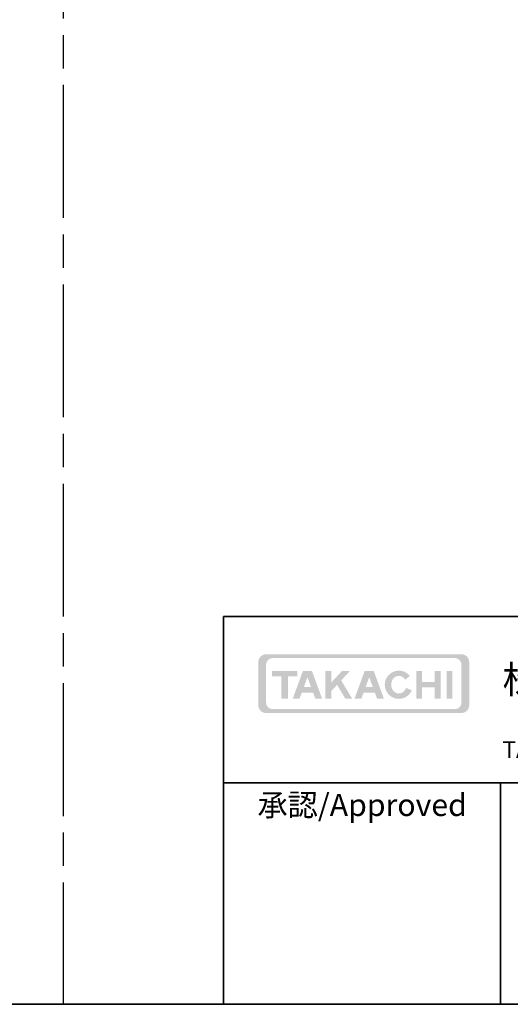
# Model space of a CAD drawing. Units: millimetres. Extents: x 14 to 2205, y 8 to 430.
# Drawn here: x 2006 to 2050, y 8 to 97 of the extents above; entities that cross this region are included whole.
import ezdxf
from ezdxf.enums import TextEntityAlignment as Align

# ---------------------------------------------------------------- set-up
doc = ezdxf.new("R2010")
doc.units = ezdxf.units.MM
doc.linetypes.add('AM_ISO08W050', pattern=[18, 12, -1.5, 3, -1.5])
for name, color, linetype, lineweight in [('AM_7', 4, 'AM_ISO08W050', 25), ('Border (ISO)', 7, 'Continuous', 35), ('Hatch (ISO)', 1, 'Continuous', 18), ('Title (ISO)', 7, 'Continuous', 35)]:
    doc.layers.add(name, color=color, linetype=linetype, lineweight=lineweight)
doc.styles.add('Note Text (TK)', font='MS PGothic.ttf')
doc.styles.add('文字スタイル67', font='arial.ttf')

# ---------------------------------------------------------------- blocks, each defined once
blk = doc.blocks.new('図面枠 tk図枠')
at = {"layer": 'Border (ISO)'}
blk.add_line((14.50000000000001, 8.000000000000007), (405.4999999999999, 8.000000000000007), dxfattribs=at)
blk = doc.blocks.new('表題欄 tk表題欄')
at = {"layer": 'Hatch (ISO)'}
h = blk.add_hatch(color=256, dxfattribs=at)
edge = h.paths.add_edge_path(flags=0)
edge.add_arc((95.57537688673352, 236.2990653650367), 0.5958259999999996, 269.9999999999897, 360)
edge.add_line((96.17120288673351, 236.2990653650368), (96.17120288673348, 239.7107813650365))
edge.add_arc((95.5753768867335, 239.7107813650366), 0.5958259999999996, 0, 90.0000000000068)
edge.add_line((95.57537688673342, 240.3066073650366), (79.13710888673356, 240.3066073650366))
edge.add_arc((79.13710888673353, 239.7107813650366), 0.5958259999999996, 89.99999999999744, 180)
edge.add_line((78.54128288673353, 239.7107813650365), (78.54128288673331, 236.2990653650368))
edge.add_arc((79.13710888673332, 236.2990653650365), 0.5958259999999996, 180, 270.0000000000231)
edge.add_line((79.13710888673356, 235.7032393650365), (95.57537688673342, 235.7032393650367))
edge = h.paths.add_edge_path()
edge.add_line((77.83935088673357, 239.9556413650366), (77.83935088673357, 236.0542053650368))
edge.add_arc((78.54128288673346, 236.0542053650367), 0.7019319999998935, 180, 270.0000000000087)
edge.add_line((78.54128288673357, 235.3522733650368), (96.17120288673352, 235.3522733650368))
edge.add_arc((96.17120288673351, 236.0542053650367), 0.7019319999998921, 270, 360)
edge.add_line((96.8731348867334, 236.0542053650368), (96.87313488673352, 239.9556413650366))
edge.add_arc((96.1712028867336, 239.9556413650367), 0.7019319999998921, 0, 90.00000000000873)
edge.add_line((96.17120288673348, 240.6575733650367), (78.54128288673357, 240.6575733650366))
edge.add_arc((78.54128288673357, 239.9556413650366), 0.7019319999999984, 90, 180)
for points in [[(79.07181288673355, 239.1476033650369), (79.07181288673355, 238.6578833650367), (79.92066088673353, 238.6578833650367), (79.92066088673353, 236.6581933650368), (80.50832488673353, 236.6581933650368), (80.50832488673353, 238.6578833650367), (81.35717288673355, 238.6578833650367), (81.35717288673355, 239.1476033650369)], [(85.68407849525303, 236.6581933650368), (84.9434673993943, 237.8918698287545), (84.41792288673358, 237.3246628822781), (84.41792288673358, 236.6581933650368), (83.89555488673355, 236.6581933650368), (83.89555488673355, 239.1476033650369), (84.41792288673358, 239.1476033650369), (84.41792288673358, 238.0993979968839), (85.38913556809511, 239.1476033650369), (86.10696490847272, 239.1476033650369), (85.31925422435492, 238.2974470774499), (86.30334488673353, 236.6581933650368)], [(92.09142939614459, 239.1476033650369), (92.09142939614459, 236.6581933650368), (92.60971639614465, 236.6581933650368), (92.60971639614465, 237.6580383650368), (93.76872039614462, 237.6580383650368), (93.76872039614462, 236.6581933650368), (94.28700739614459, 236.6581933650368), (94.28700739614459, 239.1476033650369), (93.76872039614462, 239.1476033650369), (93.76872039614462, 238.1477583650367), (92.60971639614465, 238.1477583650367), (92.60971639614465, 239.1476033650369)], [(94.84202339614467, 239.1476033650369), (94.84202339614467, 236.6581933650368), (95.36439139614473, 236.6581933650368), (95.36439139614473, 239.1476033650369)]]:
    blk.add_hatch(color=256, dxfattribs=at).paths.add_polyline_path(points)
h = blk.add_hatch(color=256, dxfattribs=at)
h.paths.add_polyline_path([(82.59020695886475, 237.7110913650368), (81.95242681460243, 237.7110913650368), (82.27131688673356, 238.5794973650367)], flags=0)
h.paths.add_polyline_path([(82.77903014574996, 237.1968853650368), (81.76360362771717, 237.1968853650368), (81.56578886050404, 236.6581933650368), (80.94907288673355, 236.6581933650368), (81.86321688673357, 239.1476033650369), (82.67941688673353, 239.1476033650369), (83.59356088673351, 236.6581933650368), (82.97684491296302, 236.6581933650368)])
h = blk.add_hatch(color=256, dxfattribs=at)
h.paths.add_polyline_path([(87.52707281460246, 237.7110913650368), (88.16485295886469, 237.7110913650368), (87.84596288673359, 238.5794973650367)], flags=0)
h.paths.add_polyline_path([(87.14043486050403, 236.6581933650368), (87.3382496277172, 237.1968853650368), (88.35367614574989, 237.1968853650368), (88.551490912963, 236.6581933650368), (89.16820688673343, 236.6581933650368), (88.25406288673352, 239.1476033650369), (87.43786288673356, 239.1476033650369), (86.52371888673358, 236.6581933650368)])
h = blk.add_hatch(color=256, dxfattribs=at)
edge = h.paths.add_edge_path()
edge.add_arc((90.52309888673334, 237.9028983650369), 1.273272000000011, 38.55054079078439, 336.5820184016556)
edge.add_line((91.69149139614446, 237.3968543650369), (91.17255542714857, 237.6216113977801))
edge.add_ellipse((90.52309888673352, 237.9028983650369), major_axis=(0, -0.7998759999999119), ratio=0.8673469387756529, start_angle=128.5505407907963, end_angle=426.582018401653, ccw=False)
edge.add_line((91.09381514418376, 238.3576891122095), (91.51887237036831, 238.6964075050431))
at = {"layer": 'Title (ISO)'}
for p, q in [((74.70882392282105, 244.052739026017), (255.7088239228211, 244.052739026017)), ((74.70882392282105, 209.052739026017), (74.70882392282105, 244.052739026017)), ((74.70882392282105, 229.052739026017), (230.7088239228211, 229.052739026017)), ((99.70882392282108, 229.052739026017), (99.70882392282108, 209.052739026017)), ((255.7088239228211, 209.052739026017), (74.70882392282105, 209.052739026017))]:
    blk.add_line(p, q, dxfattribs=at)
at = {"layer": 'Title (ISO)', "color": 7, "attachment_point": 4, "line_spacing_factor": 1.5, "style": 'Note Text (TK)'}
for s, insert, char_height in [('株式会社タカチ電機工業', (99.87313488673345, 238.052739026017), 2.5), ('\\fArial|b0|i0;\\H1.4986;TAKACHI ELECTRONICS ENCLOSURE CO., LTD.', (99.87313488673342, 232.052739026017), 1.49859994649887)]:
    blk.add_mtext(s, dxfattribs=dict(at, insert=insert, char_height=char_height))
at = {"layer": 'Title (ISO)', "color": 1, "insert": (87.20882392282108, 227.052739026017), "char_height": 2.000000029802322, "attachment_point": 5, "line_spacing_factor": 1.5, "style": 'Note Text (TK)'}
blk.add_mtext('\\fＭＳ Ｐゴシック|b0|i0;\\H2.0000;承認/Approved', dxfattribs=at)
at = {"layer": 'Title (ISO)', "color": 7}
for tag, p, height, style in [('<品名>_001', (157.524164831912, 235.724614026017), 2.5, 'Note Text (TK)'), ('<Title>_001', (157.4482509312165, 230.5527390111159), 2.000000029802322, '文字スタイル67'), ('<尺度>_001', (240.0625171046392, 222.3098412987444), 2.5, 'Note Text (TK)'), ('<ページ_No.>_001', (237.9488807410029, 213.302739026017), 2.5, 'Note Text (TK)'), ('<総ページ数>_001', (246.7997330137301, 213.302739026017), 2.5, 'Note Text (TK)'), ('作成日_001', (175.8664943773665, 211.2814322078352), 2.5, 'Note Text (TK)')]:
    blk.add_attdef(tag, p, '', height=height, dxfattribs=dict(at, style=style))
at = {"layer": 'Title (ISO)', "color": 7, "style": 'Note Text (TK)'}
blk.add_attdef('<承認>', text='', height=2.5, dxfattribs=at).set_placement((87.20882392282108, 217.052739026017), align=Align.MIDDLE_CENTER)

msp = doc.modelspace()

# ---------------------------------------------------------------- linework, layer by layer
at = {"layer": 'AM_7'}
msp.add_line((2009.5, 289), (2009.5, 8), dxfattribs=at)

# ---------------------------------------------------------------- block references
for name, p in [('図面枠 tk図枠', (1799.5, 0)), ('表題欄 tk表題欄', (1949.291176077179, -201.0527390260171))]:
    msp.add_blockref(name, p)

doc.saveas('drawing.dxf')
